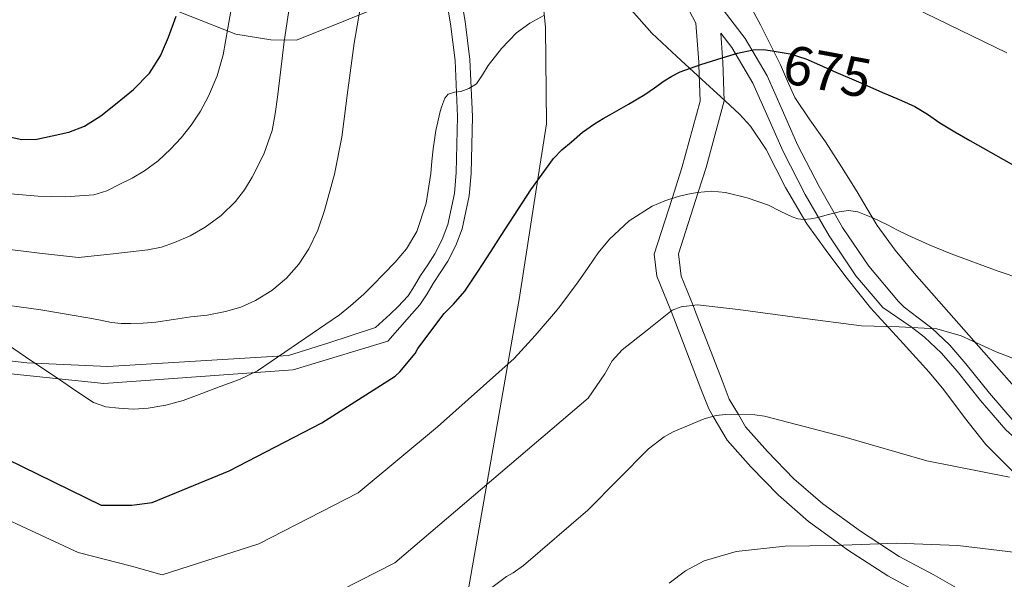
# Model space of a CAD drawing. Units: metres. Extents: x 586719 to 593584, y 4747486 to 4752202.
# Drawn here: x 591227 to 591404, y 4749811 to 4749912 of the extents above; entities that cross this region are included whole.
import ezdxf
from ezdxf.enums import TextEntityAlignment as Align

# ---------------------------------------------------------------- set-up
doc = ezdxf.new("R2010")
doc.units = ezdxf.units.M
doc.header["$MEASUREMENT"] = 0
doc.linetypes.add('DGN Style 3', pattern=[119.90384, 85.6456, -34.25824])
doc.linetypes.add('DGN Style 5', pattern=[59.95192, 25.69368, -34.25824])
for name, color, linetype, lineweight in [('Nivel 1', 7, 'Continuous', 0), ('Nivel 21', 7, 'Continuous', 0), ('Nivel 22', 7, 'Continuous', 0), ('Nivel 35', 7, 'Continuous', 0), ('Nivel 4', 7, 'Continuous', 0), ('Nivel 41', 7, 'Continuous', 0), ('Nivel 5', 7, 'Continuous', 0), ('Nivel 57', 7, 'Continuous', 0)]:
    doc.layers.add(name, color=color, linetype=linetype, lineweight=lineweight)
doc.styles.add('Style-Helvetica-Narrow-Oblique', font='txt')

msp = doc.modelspace()

# ---------------------------------------------------------------- linework, layer by layer
at = {"layer": 'Nivel 1', "color": 7, "linetype": 'Continuous', "lineweight": 0}
for points in [[(591315.1900000013, 4750123.24, 637.61), (591312.3299999982, 4750105.34, 639.97), (591307.5899999999, 4750061.640000001, 646.3000000000001), (591305.0599999987, 4750029.640000001, 652.02), (591305.5, 4750012.99, 653.99), (591311.0799999982, 4749977.65, 658.69), (591314.5500000007, 4749953.75, 661.84), (591319.4100000001, 4749931.109999999, 665.89), (591321.4899999984, 4749910.390000001, 670.47), (591321.6799999997, 4749892.99, 673.62), (591320, 4749882.220000001, 675.07), (591316.7399999984, 4749861.24, 677.91), (591316.3200000003, 4749858.880000001, 678.3000000000001)], [(591316.3200000003, 4749858.880000001, 678.3000000000001), (591307.5599999987, 4749808.949999999, 689.17), (591304.4100000001, 4749795.57, 692.28), (591297.0799999982, 4749760.85, 702.74), (591291.6400000006, 4749731.220000001, 711.76), (591287.2300000004, 4749704.52, 720.08), (591284.0799999982, 4749674.76, 730.26), (591276.1099999994, 4749638.140000001, 744.23), (591270.5599999987, 4749605.460000001, 761.04), (591262.7300000004, 4749562.73, 785.35), (591257.9299999997, 4749527.890000001, 802.37), (591253.8999999985, 4749494.83, 821.0500000000001), (591249.4899999984, 4749455.93, 840.6700000000001), (591247.879999999, 4749415.380000001, 862.78), (591245.370000001, 4749371.4, 889.9), (591244.1499999985, 4749320.800000001, 920.8100000000001), (591246.8399999999, 4749285.1, 940.78), (591247.7600000016, 4749246.710000001, 962.87), (591250.6000000015, 4749197.91, 997.5), (591248.7300000004, 4749156.73, 1028), (591250.2699999996, 4749128.380000001, 1048.13), (591250.3000000007, 4749100.300000001, 1073.63), (591250.6999999993, 4749075, 1099.1), (591250.6499999985, 4749048.960000001, 1106.8)]]:
    msp.add_polyline3d(points, dxfattribs=at)
at = {"layer": 'Nivel 21', "color": 7, "linetype": 'DGN Style 3', "lineweight": 0}
for points in [[(591300.9299999997, 4749944.84, 663.83), (591301.4200000018, 4749939.310000001, 664.79), (591302.4499999993, 4749933.880000001, 665.76), (591303.5300000012, 4749929.609999999, 666.53), (591304.6900000013, 4749925.130000001, 667.3100000000001), (591305.8299999982, 4749918.32, 668), (591306.9699999988, 4749911.449999999, 668.7), (591307.8399999999, 4749904.609999999, 669.42), (591308.2899999991, 4749894.290000001, 670.46), (591308.0399999991, 4749884, 671.07), (591307.6900000013, 4749879.970000001, 671.13), (591306.4400000013, 4749873.99, 671.14), (591305.3200000003, 4749870.949999999, 671.14), (591303.8500000015, 4749868.119999999, 671.13), (591302.4800000004, 4749866.01, 671.13), (591301.2100000009, 4749864.09, 671.13), (591300.1099999994, 4749862.26, 671.1800000000001), (591298.8000000007, 4749860.24, 671.24), (591297.3299999982, 4749858.630000001, 671.24)], [(591386.2699999996, 4749859.82, 683.5600000000001), (591385.25, 4749860.859999999, 683.32), (591379.8500000015, 4749867.26, 681.87), (591375.1400000006, 4749874.23, 680.4), (591370.8999999985, 4749881.609999999, 678.99), (591367.0100000016, 4749889.189999999, 677.66), (591364.2800000012, 4749895.390000001, 676.86), (591361.5199999996, 4749901.609999999, 676.11), (591357.5399999991, 4749908.359999999, 674.86), (591352.8000000007, 4749914.58, 673.28), (591349.1999999993, 4749918.359999999, 671.83), (591345.1099999994, 4749921.560000001, 670.4300000000001), (591339.2699999996, 4749924.9, 669.09), (591333.379999999, 4749928.18, 667.74), (591329.379999999, 4749930.880000001, 666.72), (591325.5599999987, 4749933.93, 665.69), (591322.9499999993, 4749936.529999999, 664.89), (591321.2100000009, 4749939.210000001, 664.1800000000001)], [(591348.4600000009, 4749859.310000001, 684.61), (591348.120000001, 4749860.16, 685), (591345.9699999988, 4749865.460000001, 667.64), (591345.4699999988, 4749869.48, 667.64), (591349.0500000007, 4749880.59, 680), (591350.4899999984, 4749885.060000001, 682.04), (591353.75, 4749897.119999999, 677.85), (591353.5, 4749904.15, 675.16), (591353.4499999993, 4749904.91, 675), (591353.129999999, 4749909.359999999, 674.16)], [(591348.4600000009, 4749859.310000001, 684.61), (591353.370000001, 4749846.550000001, 688.2), (591354.6499999985, 4749843.220000001, 689.14), (591356.3200000003, 4749840.42, 690), (591357.620000001, 4749838.23, 690.63), (591361.5599999987, 4749833.75, 691.8000000000001), (591366.3500000015, 4749828.800000001, 692.78), (591371.5500000007, 4749824.279999999, 693.5600000000001), (591378.3500000015, 4749819.35, 694.46), (591381.879999999, 4749817.060000001, 695), (591385.370000001, 4749814.800000001, 695.5600000000001), (591391.4699999988, 4749811.51, 696.42), (591397.3999999985, 4749808.15, 697.23)], [(591386.2699999996, 4749859.82, 683.5600000000001), (591388.7600000016, 4749857.92, 684.07), (591391.2600000016, 4749856.02, 684.59), (591394.4800000004, 4749852.970000001, 685.4300000000001), (591397.3999999985, 4749849.619999999, 686.38), (591401.629999999, 4749844.310000001, 688.04), (591406.1099999994, 4749839.119999999, 689.71), (591411.3299999982, 4749834.43, 690.22), (591416.6000000015, 4749829.91, 690.48), (591419.3299999982, 4749827.67, 691.52), (591421.9800000004, 4749825.300000001, 692.27), (591425.1799999997, 4749821.970000001, 692.14), (591428.379999999, 4749818.640000001, 692.01)], [(591156.9499999993, 4749856.75, 670.01), (591177.9699999988, 4749854.609999999, 670.39), (591184.5899999999, 4749852.779999999, 670.79), (591189.9899999984, 4749851.880000001, 671.03), (591200.3299999982, 4749850.529999999, 670.5600000000001), (591213.6099999994, 4749848.949999999, 670), (591241.7199999988, 4749846.029999999, 670.02), (591275.9100000001, 4749848.5, 670.2), (591293.0100000016, 4749853.68, 670.51), (591297.3299999982, 4749858.630000001, 671.24)]]:
    msp.add_polyline3d(points, dxfattribs=at)
at = {"layer": 'Nivel 21', "color": 7, "linetype": 'Continuous', "lineweight": 0}
for points in [[(591303.1700000018, 4749917.869999999, 668), (591304.3099999987, 4749911.060000001, 668.7), (591305.1499999985, 4749904.380000001, 669.42), (591305.6000000015, 4749894.27, 670.46), (591305.3500000015, 4749884.15, 671.07), (591305.0300000012, 4749880.359999999, 671.13), (591303.8500000015, 4749874.74, 671.14), (591302.8500000015, 4749872.040000001, 671.14), (591301.5199999996, 4749869.48, 671.13), (591300.2300000004, 4749867.48, 671.13), (591298.9299999997, 4749865.529999999, 671.13), (591297.8299999982, 4749863.689999999, 671.1800000000001), (591296.6600000001, 4749861.9, 671.24), (591294.8500000015, 4749859.9, 671.24), (591293.4400000013, 4749858.58, 671.24)], [(591345.1400000006, 4749917.85, 671.0500000000001), (591348.6400000006, 4749911.130000001, 667.26), (591349.1499999985, 4749904.1, 674.46), (591349.1600000001, 4749903.560000001, 675), (591349.3900000006, 4749897.060000001, 679.74), (591346.129999999, 4749885, 682.87), (591344.3399999999, 4749879.460000001, 680), (591341.1099999994, 4749869.43, 667.26), (591341.6099999994, 4749865.41, 667.26), (591344.1099999994, 4749859.25, 684.23)], [(591353.129999999, 4749909.359999999, 674.16), (591355.129999999, 4749906.74, 674.86), (591358.9400000013, 4749900.279999999, 676.11), (591361.629999999, 4749894.220000001, 676.86), (591364.3900000006, 4749887.939999999, 677.66), (591368.3500000015, 4749880.220000001, 678.99), (591372.6799999997, 4749872.699999999, 680.4), (591377.5300000012, 4749865.51, 681.87), (591382.379999999, 4749859.77, 683.5600000000001)], [(591344.1099999994, 4749859.25, 684.23), (591344.1600000001, 4749859.119999999, 685), (591349.5599999987, 4749845.08, 689.73), (591350.9600000009, 4749841.43, 689.83), (591351.7600000016, 4749840.09, 690), (591354.3099999987, 4749835.810000001, 690.77), (591358.5599999987, 4749830.98, 691.76), (591363.5300000012, 4749825.83, 692.85), (591369, 4749821.07, 693.94), (591374.870000001, 4749816.83, 695), (591376.0399999991, 4749815.98, 695.2), (591383.2899999991, 4749811.290000001, 696.3000000000001), (591389.4899999984, 4749807.93, 697.09)], [(591382.379999999, 4749859.77, 683.5600000000001), (591387.4899999984, 4749856.25, 684.07), (591389.8999999985, 4749854.42, 684.59), (591392.9699999988, 4749851.52, 685.4300000000001), (591395.7899999991, 4749848.279999999, 686.38), (591400.0100000016, 4749842.970000001, 688.04), (591404.6099999994, 4749837.65, 689.71), (591409.9499999993, 4749832.85, 690.22), (591415.2600000016, 4749828.300000001, 690.48), (591417.9699999988, 4749826.08, 691.52), (591420.5199999996, 4749823.790000001, 692.27), (591423.6700000018, 4749820.52, 692.14), (591426.870000001, 4749817.189999999, 692.01)], [(591172.9699999988, 4749856.970000001, 670.0500000000001), (591181.2100000009, 4749855.99, 670.27), (591187.0599999987, 4749854.640000001, 670.77), (591194.3999999985, 4749853.460000001, 670.95), (591217.9100000001, 4749850.91, 670.34), (591227.8099999987, 4749849.779999999, 670), (591242.4699999988, 4749849.109999999, 670.02), (591275.0700000003, 4749851.1, 670.28), (591282.1600000001, 4749853.35, 670.51), (591290.8200000003, 4749856.16, 671.11), (591293.4400000013, 4749858.58, 671.24)]]:
    msp.add_polyline3d(points, dxfattribs=at)
at = {"layer": 'Nivel 22', "color": 30, "linetype": 'DGN Style 5', "lineweight": 30, "elevation": 675, "flags": 128}
msp.add_lwpolyline([(591362.7899999991, 4749906.109999999), (591365.6600000001, 4749905.58), (591368.4699999988, 4749904.710000001), (591370.9800000004, 4749903.6), (591373.4899999984, 4749902.49), (591378.4100000001, 4749900.34), (591382.3399999999, 4749898.630000001)], dxfattribs=at)
at = {"layer": 'Nivel 35', "color": 92, "linetype": 'DGN Style 3', "lineweight": 0}
for points in [[(591230.7600000016, 4749952.42, 641.69), (591237, 4749934.949999999, 646.73), (591248.8500000015, 4749915.800000001, 655.12), (591265.6000000015, 4749909.189999999, 660.5600000000001), (591271.9100000001, 4749908.17, 662.11), (591276.5300000012, 4749908.1, 663.58), (591299.0100000016, 4749917.140000001, 671.4)], [(591393.3900000006, 4749859.91, 688.21), (591388.0700000003, 4749865.99, 685.79), (591384.6099999994, 4749870.130000001, 684.6), (591381.3900000006, 4749874.57, 683.48), (591379.5599999987, 4749877.6, 682.79), (591377.7600000016, 4749880.65, 682.17), (591374.9100000001, 4749885.18, 681.4300000000001), (591372.0300000012, 4749889.720000001, 680.76), (591369.2199999988, 4749893.699999999, 680.2), (591366.5199999996, 4749897.73, 679.63), (591365.1700000018, 4749900.66, 679.22), (591363.9100000001, 4749903.619999999, 678.76), (591362.1400000006, 4749907.26, 678.16), (591360.3200000003, 4749910.869999999, 677.5500000000001), (591358.3099999987, 4749914.550000001, 676.92)], [(591336.9899999984, 4749913.529999999, 675.57), (591340.6900000013, 4749909.34, 676.76), (591345.1999999993, 4749905.15, 677.74), (591349.7199999988, 4749900.98, 678.75), (591353.1400000006, 4749897.85, 679.66), (591356.5300000012, 4749894.699999999, 680.6), (591358.4800000004, 4749892.550000001, 681.22), (591361.3099999987, 4749888.33, 682.3000000000001), (591364.8500000015, 4749881.470000001, 683.98), (591368.6700000018, 4749874.890000001, 685.72), (591372.1499999985, 4749870.08, 687.35), (591375.7300000004, 4749865.34, 688.99), (591380.1900000013, 4749859.74, 690.6)], [(591380.1900000013, 4749859.74, 690.6), (591385.4699999988, 4749853.91, 689.9), (591390.75, 4749848.08, 689.2), (591393.4299999997, 4749844.869999999, 689.5), (591397.120000001, 4749839.92, 691.45), (591400.9899999984, 4749835.029999999, 693.04), (591406.0399999991, 4749829.960000001, 693.7)], [(591406.1099999994, 4749845.52, 688.4300000000001), (591399.75, 4749852.720000001, 688.32), (591393.3900000006, 4749859.91, 688.21)]]:
    msp.add_polyline3d(points, dxfattribs=at)
at = {"layer": 'Nivel 4', "color": 30, "linetype": 'Continuous', "lineweight": 30, "flags": 128}
for points, elevation in [([(591222.7199999988, 4749891.01), (591226.9299999997, 4749890.119999999), (591229.6700000018, 4749890.18), (591232.4299999997, 4749890.779999999), (591235.3999999985, 4749891.460000001), (591238.2399999984, 4749892.540000001), (591241.1700000018, 4749894.380000001), (591243.870000001, 4749896.5), (591247.0899999999, 4749899.140000001), (591250, 4749902.119999999), (591251.9899999984, 4749905.23), (591253.4400000013, 4749908.6), (591254.8200000003, 4749912.43)], 650), ([(591303.1799999997, 4749858.710000001), (591304.8500000015, 4749860.359999999), (591306.9299999997, 4749862.699999999), (591309.3099999987, 4749866.33), (591311.6700000018, 4749869.98), (591313.3500000015, 4749872.58), (591315.0399999991, 4749875.189999999), (591318.8599999994, 4749881.01), (591322.9100000001, 4749886.68), (591324.4499999993, 4749888.27), (591326.1600000001, 4749889.699999999), (591328.1799999997, 4749891.439999999), (591330.3200000003, 4749892.98), (591331.9200000018, 4749893.91), (591333.5199999996, 4749894.82), (591336.4600000009, 4749896.529999999), (591339.3999999985, 4749898.25), (591341.1600000001, 4749899.460000001), (591342.8999999985, 4749900.710000001), (591344.3000000007, 4749901.58), (591345.7800000012, 4749902.33), (591349.5500000007, 4749903.699999999), (591353.379999999, 4749904.890000001), (591356.1799999997, 4749905.720000001), (591359.0100000016, 4749906.359999999), (591360.879999999, 4749906.4), (591362.7600000016, 4749906.119999999), (591362.7899999991, 4749906.109999999)], 675), ([(591382.3399999999, 4749898.630000001), (591383.3299999982, 4749898.199999999), (591385.7399999984, 4749897.15), (591388.1499999985, 4749896.1), (591390.4499999993, 4749894.699999999), (591392.6700000018, 4749893.140000001), (591395.3900000006, 4749891.52), (591398.1099999994, 4749889.93), (591407.9100000001, 4749884.42), (591417.8299999982, 4749879.130000001), (591422.0399999991, 4749877.02), (591426.3200000003, 4749875.060000001), (591429.3399999999, 4749873.76), (591432.3500000015, 4749872.449999999), (591437.4699999988, 4749870.199999999), (591442.5899999999, 4749867.960000001), (591449.1999999993, 4749865.82), (591456.0300000012, 4749864.49), (591460.7699999996, 4749863.83), (591465.5100000016, 4749863.16), (591469.3999999985, 4749862.41), (591473.3000000007, 4749861.699999999), (591477.879999999, 4749861.040000001)], 675), ([(591203.9100000001, 4749839.119999999), (591216.1799999997, 4749836.449999999), (591219.6600000001, 4749835.189999999), (591221.6900000013, 4749834.130000001), (591224.1499999985, 4749832.42), (591241.2699999996, 4749824.07), (591246.7899999991, 4749824.050000001), (591250.4899999984, 4749824.560000001), (591264.3399999999, 4749830.23), (591281.1000000015, 4749838.949999999), (591294.3500000015, 4749847.35), (591295.2100000009, 4749848.16), (591297.9499999993, 4749851.48), (591298.4600000009, 4749852.359999999), (591303.1799999997, 4749858.710000001)], 675)]:
    msp.add_lwpolyline(points, dxfattribs=dict(at, elevation=elevation))
at = {"layer": 'Nivel 5', "color": 30, "linetype": 'Continuous', "lineweight": 0, "flags": 128}
for points, elevation in [([(591254.5, 4749871.51), (591257.3299999982, 4749872.74), (591260.0199999996, 4749874.279999999), (591262.9400000013, 4749876.42), (591265.5199999996, 4749878.949999999), (591267.1400000006, 4749881.050000001), (591268.5, 4749883.32), (591270.620000001, 4749887.449999999), (591272.1099999994, 4749891.779999999), (591272.6700000018, 4749894.77), (591273.1099999994, 4749897.77), (591273.7100000009, 4749902.790000001), (591274.3200000003, 4749907.82), (591275.629999999, 4749916.699999999)], 660), ([(591383.7199999988, 4749916.07), (591404.8099999987, 4749905.790000001)], 670), ([(591224.8599999994, 4749880.300000001), (591229.8999999985, 4749879.890000001), (591234.8099999987, 4749879.779999999), (591237.370000001, 4749879.970000001), (591239.9400000013, 4749880.15), (591242.2899999991, 4749880.859999999), (591244.5300000012, 4749882.01), (591246.8500000015, 4749883.15), (591249.0899999999, 4749884.439999999), (591251.5399999991, 4749886.279999999), (591253.7800000012, 4749888.380000001), (591255.7300000004, 4749890.460000001), (591257.5100000016, 4749892.699999999), (591259.1900000013, 4749895.26), (591260.6099999994, 4749897.98), (591262.1799999997, 4749901.65), (591263.2699999996, 4749905.449999999), (591264.1400000006, 4749910.24), (591264.9600000009, 4749915.029999999)], 655), ([(591257.4600000009, 4749858.1), (591260.4100000001, 4749858.4), (591263.7300000004, 4749859.029999999), (591266.4800000004, 4749859.84), (591269.120000001, 4749861.02), (591272.0700000003, 4749862.82), (591274.7100000009, 4749865.08), (591276.9400000013, 4749867.59), (591278.7399999984, 4749870.390000001), (591280.3500000015, 4749873.77), (591281.5899999999, 4749877.27), (591283.3599999994, 4749883.880000001), (591284.7100000009, 4749890.550000001), (591285.8099999987, 4749899.040000001), (591286.9600000009, 4749907.51), (591288.0399999991, 4749913.790000001)], 665), ([(591284.3099999987, 4749858.460000001), (591286.25, 4749860.07), (591288.6700000018, 4749862.18), (591290.4499999993, 4749863.93), (591292.1799999997, 4749865.74), (591294.3500000015, 4749867.98), (591296.3999999985, 4749870.390000001), (591298.2699999996, 4749873.51), (591299.9299999997, 4749878.65), (591300.7899999991, 4749884.01), (591300.9899999984, 4749886.220000001), (591301.1999999993, 4749888.439999999), (591301.4400000013, 4749890.09), (591301.7100000009, 4749891.74), (591302.0500000007, 4749893.34), (591302.4299999997, 4749894.939999999), (591302.6700000018, 4749895.800000001), (591302.9499999993, 4749896.66), (591303.3000000007, 4749897.57), (591303.9100000001, 4749898.34), (591305.0300000012, 4749898.68), (591306.1999999993, 4749898.82), (591307.6600000001, 4749899.35), (591309, 4749900.17), (591310.129999999, 4749901.800000001), (591311.120000001, 4749903.5), (591313.5300000012, 4749906.560000001), (591316.2600000016, 4749909.380000001), (591318.6799999997, 4749911.15), (591321.2800000012, 4749912.6)], 670), ([(591323.2699999996, 4749858.98), (591324.0599999987, 4749859.970000001), (591327.4100000001, 4749864.41), (591329.1900000013, 4749867.02), (591330.9800000004, 4749869.66), (591333.0500000007, 4749872.140000001), (591336.6099999994, 4749875.41), (591340.7199999988, 4749878.060000001), (591343.0399999991, 4749879.060000001), (591345.4400000013, 4749879.800000001), (591347.1799999997, 4749880.25), (591348.9299999997, 4749880.58), (591351.4499999993, 4749880.77), (591353.9699999988, 4749880.550000001), (591357.9100000001, 4749879.6), (591361.75, 4749878.25), (591363.8599999994, 4749877.199999999), (591366, 4749876.15), (591367.0700000003, 4749875.800000001), (591368.1499999985, 4749875.67), (591369.4100000001, 4749875.800000001), (591370.6700000018, 4749876.040000001), (591372.6000000015, 4749876.550000001), (591374.5100000016, 4749877.050000001), (591376.2199999988, 4749877.290000001), (591377.9100000001, 4749877.060000001), (591380.6000000015, 4749875.949999999), (591383.2199999988, 4749874.689999999), (591385.0500000007, 4749873.76), (591386.879999999, 4749872.84), (591390.7899999991, 4749871.09), (591394.75, 4749869.48), (591403.2100000009, 4749866.310000001), (591411.7800000012, 4749863.460000001)], 680), ([(591222.7899999991, 4749870.49), (591230.129999999, 4749869.609999999), (591237.1799999997, 4749868.779999999), (591243.4499999993, 4749869.48), (591249.7100000009, 4749870.17), (591252.129999999, 4749870.689999999), (591254.5, 4749871.51)], 660), ([(591176.6099999994, 4749865.23), (591178.7800000012, 4749865.050000001), (591185.9499999993, 4749862.779999999), (591190.8099999987, 4749862.42), (591196.2300000004, 4749862.34), (591201.3900000006, 4749862.279999999), (591206.7899999991, 4749862.189999999), (591210.870000001, 4749861.890000001), (591215.3399999999, 4749861.42), (591220.7199999988, 4749860.67), (591230.3500000015, 4749859.32), (591239.1799999997, 4749857.85)], 665), ([(591003.1600000001, 4749854.699999999), (591025.3399999999, 4749850.189999999), (591047.5599999987, 4749845.960000001), (591069.1099999994, 4749842.699999999), (591090.6999999993, 4749839.710000001), (591105.2300000004, 4749837.23), (591120.8900000006, 4749835.01), (591136.4699999988, 4749833.5), (591152.3299999982, 4749832.27), (591167.870000001, 4749831.630000001), (591182.9699999988, 4749830.779999999), (591199.2300000004, 4749829.48), (591213.9699999988, 4749826.24), (591237.0899999999, 4749815.5), (591246.7600000016, 4749813.029999999), (591252.3000000007, 4749811.460000001), (591269.7300000004, 4749817.040000001), (591287.6799999997, 4749826.300000001), (591301.9899999984, 4749838.210000001), (591315.8500000015, 4749850.560000001), (591319.629999999, 4749854.699999999), (591323.2699999996, 4749858.98)], 680), ([(591275.120000001, 4749803.859999999), (591294.2600000016, 4749813.66), (591311.7100000009, 4749828.529999999), (591329.1600000001, 4749843.4), (591332.1999999993, 4749847.779999999), (591333.5500000007, 4749850.130000001), (591335.3099999987, 4749852.1), (591339.8200000003, 4749855.68), (591344.3399999999, 4749859.26)], 685), ([(591344.3399999999, 4749859.26), (591345.9699999988, 4749859.9), (591348.9499999993, 4749860.26), (591356.2800000012, 4749859.42)], 685), ([(591356.2800000012, 4749859.42), (591367.4200000018, 4749857.93), (591378.5700000003, 4749856.449999999), (591385.3599999994, 4749856.26), (591392.1400000006, 4749855.939999999), (591396.5399999991, 4749854.66), (591402.8500000015, 4749851.779999999), (591409.2899999991, 4749849.279999999)], 685), ([(591209.8200000003, 4749857.460000001), (591214.379999999, 4749856.109999999), (591220.870000001, 4749854.68), (591224.370000001, 4749853.1), (591227.5799999982, 4749850.869999999), (591230.5500000007, 4749848.869999999), (591233.5300000012, 4749846.869999999), (591236.7100000009, 4749844.73), (591239.8999999985, 4749842.6), (591242.0799999982, 4749841.800000001), (591244.4600000009, 4749841.560000001), (591247.120000001, 4749841.41), (591249.7699999996, 4749841.560000001), (591252.9499999993, 4749842.1), (591256.0700000003, 4749842.98), (591259.4100000001, 4749844.220000001), (591262.7300000004, 4749845.51), (591266.2199999988, 4749846.73), (591269.5100000016, 4749848.32), (591276.9100000001, 4749853.390000001), (591284.3099999987, 4749858.460000001)], 670), ([(591239.1799999997, 4749857.85), (591241.1499999985, 4749857.460000001), (591243.129999999, 4749857.060000001), (591244.8599999994, 4749856.890000001), (591246.6000000015, 4749856.9), (591248.8599999994, 4749856.92), (591251.1099999994, 4749857.109999999), (591254.2899999991, 4749857.6), (591257.4600000009, 4749858.1)], 665), ([(591300.8399999999, 4749801.01), (591314.4200000018, 4749811.189999999), (591315.6400000006, 4749811.83), (591317.5399999991, 4749813.16), (591329.1000000015, 4749823.16), (591340.1000000015, 4749834.210000001), (591342.8999999985, 4749836.4), (591344.5199999996, 4749837.33), (591350.1400000006, 4749839.67), (591352.2800000012, 4749840.23), (591354.0100000016, 4749840.439999999), (591359.2699999996, 4749840.4), (591361.0500000007, 4749840.16), (591375.3399999999, 4749836.390000001), (591390.3599999994, 4749832.050000001), (591405.2699999996, 4749829.119999999)], 690), ([(591343.8099999987, 4749809.93), (591346.7899999991, 4749812.17), (591350.1400000006, 4749813.970000001), (591355.9400000013, 4749815.689999999), (591364.7899999991, 4749816.630000001), (591373.6900000013, 4749816.790000001), (591384.8399999999, 4749817.17), (591395.9600000009, 4749816.790000001), (591419, 4749813.970000001), (591442.0399999991, 4749811.15), (591468.6600000001, 4749808.210000001)], 695)]:
    msp.add_lwpolyline(points, dxfattribs=dict(at, elevation=elevation))
at = {"layer": 'Nivel 57', "color": 92, "linetype": 'DGN Style 3', "lineweight": 0}
for points in [[(591248.8500000015, 4749915.800000001, 655.12), (591265.6000000015, 4749909.189999999, 660.5600000000001), (591271.9100000001, 4749908.17, 662.11), (591276.5300000012, 4749908.1, 663.58), (591299.0100000016, 4749917.140000001, 671.4)], [(591299.0100000016, 4749917.140000001, 671.4), (591276.5300000012, 4749908.1, 663.58), (591271.9100000001, 4749908.17, 662.11), (591265.6000000015, 4749909.189999999, 660.5600000000001), (591248.8500000015, 4749915.800000001, 655.12)], [(591358.3099999987, 4749914.550000001, 676.92), (591360.3200000003, 4749910.869999999, 677.5500000000001), (591362.1400000006, 4749907.26, 678.16), (591363.9100000001, 4749903.619999999, 678.76), (591365.1700000018, 4749900.66, 679.22), (591366.5199999996, 4749897.73, 679.63), (591369.2199999988, 4749893.699999999, 680.2), (591372.0300000012, 4749889.720000001, 680.76), (591374.9100000001, 4749885.18, 681.4300000000001), (591377.7600000016, 4749880.65, 682.17), (591379.5599999987, 4749877.6, 682.79), (591381.3900000006, 4749874.57, 683.48), (591384.6099999994, 4749870.130000001, 684.6), (591388.0700000003, 4749865.99, 685.79), (591393.3900000006, 4749859.91, 688.21), (591399.75, 4749852.720000001, 688.32), (591406.1099999994, 4749845.52, 688.4300000000001)], [(591406.0399999991, 4749829.960000001, 693.7), (591400.9899999984, 4749835.029999999, 693.04), (591397.120000001, 4749839.92, 691.45), (591393.4299999997, 4749844.869999999, 689.5), (591390.75, 4749848.08, 689.2), (591385.4699999988, 4749853.91, 689.9), (591380.1900000013, 4749859.74, 690.6), (591375.7300000004, 4749865.34, 688.99), (591372.1499999985, 4749870.08, 687.35), (591368.6700000018, 4749874.890000001, 685.72), (591364.8500000015, 4749881.470000001, 683.98), (591361.3099999987, 4749888.33, 682.3000000000001), (591358.4800000004, 4749892.550000001, 681.22), (591356.5300000012, 4749894.699999999, 680.6), (591353.1400000006, 4749897.85, 679.66), (591349.7199999988, 4749900.98, 678.75), (591345.1999999993, 4749905.15, 677.74), (591340.6900000013, 4749909.34, 676.76), (591336.9899999984, 4749913.529999999, 675.57)]]:
    msp.add_polyline3d(points, dxfattribs=at)

# ---------------------------------------------------------------- texts
at = {"layer": 'Nivel 41', "color": 7, "linetype": 'Continuous', "lineweight": 0, "style": 'Style-Helvetica-Narrow-Oblique'}
msp.add_text('675', height=6.9999, rotation=349.4386664839333, dxfattribs=at).set_placement((591372.3819205351, 4749902.453245614, 675), align=Align.MIDDLE_CENTER)

doc.saveas('drawing.dxf')
